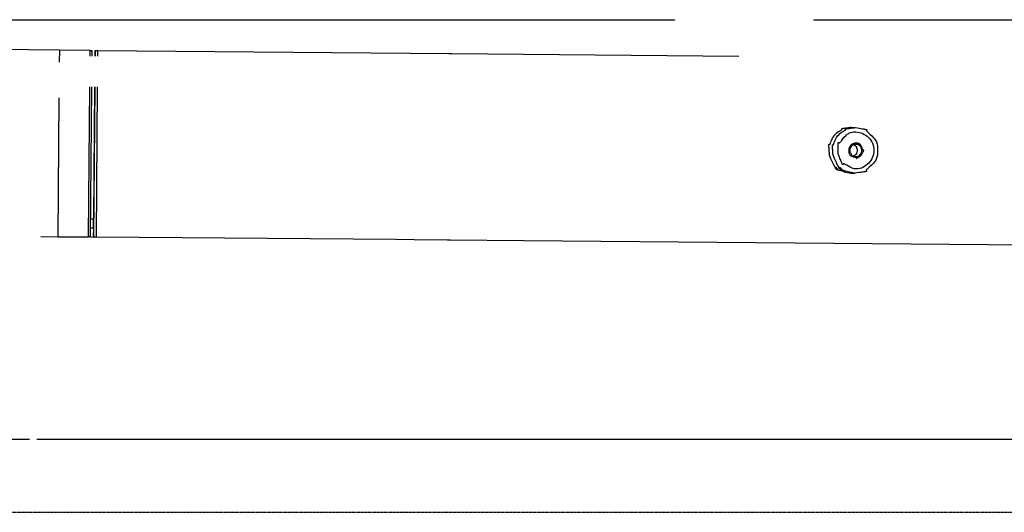
# Model space of a CAD drawing. Extents: x 0 to 102394, y 0 to 71038.
# Drawn here: x 36733 to 41041, y 18233 to 20388 of the extents above; entities that cross this region are included whole.
import ezdxf

# ---------------------------------------------------------------- set-up
doc = ezdxf.new("R2010")
doc.units = 0
doc.linetypes.add('CENTER', pattern=[2, 1.25, -0.25, 0.25, -0.25])
doc.layers.get('0').update_dxf_attribs({"linetype": 'CONTINUOUS'})
doc.layers.add('1', color=7, linetype='CONTINUOUS')

msp = doc.modelspace()

# ---------------------------------------------------------------- linework, layer by layer
at = {"color": 7, "linetype": 'CONTINUOUS'}
for p, q in [((34808.427462, 20387.683887), (39597.970113, 20387.683887)), ((39597.970113, 20387.683887), (39597.970113, 20384.981576)), ((40207.901108, 20387.683887), (44997.443758, 20387.683887)), ((40207.901108, 20387.683887), (40207.901108, 20384.981576)), ((36906.326142, 20254.3307), (34055.769445, 20279.207132)), ((36906.326142, 20254.3307), (34055.769445, 20279.207132)), ((36906.326142, 20254.3307), (36905.870514, 20202.120896)), ((37040.674855, 20253.158257), (36906.326142, 20254.3307)), ((37040.674855, 20253.158257), (36906.326142, 20254.3307)), ((37040.458632, 20228.381576), (37040.674855, 20253.158257)), ((37040.674855, 20253.158257), (37050.000653, 20253.076872)), ((37040.674855, 20253.158257), (37050.000653, 20253.076872)), ((37049.785141, 20228.381576), (37050.000653, 20253.076872)), ((37062.000195, 20252.972153), (37061.785596, 20228.381576)), ((37062.000195, 20252.972153), (37062.675331, 20252.966262)), ((37062.000195, 20252.972153), (37062.675331, 20252.966262)), ((37062.675331, 20252.966262), (37062.460784, 20228.381576)), ((37062.675331, 20252.966262), (37075.243003, 20252.856585)), ((37062.675331, 20252.966262), (37075.243003, 20252.856585)), ((37075.029413, 20228.381576), (37075.243003, 20252.856585)), ((37075.243003, 20252.856585), (38611.256742, 20239.451996)), ((37075.243003, 20252.856585), (38611.256742, 20239.451996)), ((38611.256742, 20239.451996), (38623.256285, 20239.347278)), ((38623.256285, 20239.347278), (39879.8013, 20228.381576)), ((38623.256285, 20239.347278), (39879.8013, 20228.381576)), ((37033.554002, 19437.189328), (37039.28225, 20093.581576)), ((37042.8798, 19437.107943), (37048.608759, 20093.581576)), ((37061.284402, 20093.581576), (37055.554478, 19436.997332)), ((37060.609214, 20093.581576), (37055.577465, 19517.000178)), ((37068.12215, 19436.887656), (37073.853031, 20093.581576)), ((36904.509358, 20046.147866), (36899.205289, 19438.361771)), ((40372.303568, 19916.071845), (40389.181975, 19915.92455)), ((40370.558261, 19716.079461), (40387.436668, 19715.932165)), ((37043.228862, 19477.106419), (37055.228403, 19477.001701)), ((37043.577923, 19517.104896), (37055.577465, 19517.000178)), ((37043.577923, 19517.104896), (37055.577465, 19517.000178)), ((37055.228403, 19477.001701), (37054.879342, 19437.003224)), ((37055.228403, 19477.001701), (37055.577465, 19517.000178)), ((37055.228403, 19477.001701), (37055.577465, 19517.000178)), ((36825.770691, 19439.002625), (36899.205289, 19438.361771)), ((36825.770691, 19439.002625), (36899.205289, 19438.361771)), ((36899.205289, 19438.361771), (37033.554002, 19437.189328)), ((36899.205289, 19438.361771), (37033.554002, 19437.189328)), ((37042.8798, 19437.107943), (37033.554002, 19437.189328)), ((37042.8798, 19437.107943), (37033.554002, 19437.189328)), ((37042.8798, 19437.107943), (37054.879342, 19437.003224)), ((37055.554478, 19436.997332), (37054.879342, 19437.003224)), ((37055.554478, 19436.997332), (37054.879342, 19437.003224)), ((37068.12215, 19436.887656), (37055.554478, 19436.997332)), ((37068.12215, 19436.887656), (37055.554478, 19436.997332)), ((38378.370691, 19425.488242), (37068.12215, 19436.887656)), ((38378.370691, 19425.488242), (37068.12215, 19436.887656)), ((38458.370691, 19424.913271), (38378.370691, 19425.488242)), ((38458.370691, 19424.913271), (38378.370691, 19425.488242)), ((38604.135889, 19423.483067), (38458.370691, 19424.913271)), ((38604.135889, 19423.483067), (38458.370691, 19424.913271)), ((38616.135432, 19423.378349), (38604.135889, 19423.483067)), ((38938.370691, 19420.72988), (38616.135432, 19423.378349)), ((38938.370691, 19420.72988), (38616.135432, 19423.378349)), ((41310.970691, 19399.860878), (38938.370691, 19420.72988)), ((41310.970691, 19399.860878), (38938.370691, 19420.72988)), ((32354.090205, 18552.70277), (36775.386435, 18552.702752)), ((36807.658397, 18552.702752), (43163.287874, 18552.702726))]:
    msp.add_line(p, q, dxfattribs=at)
for points in [[(40372.303568, 19916.071845), (40366.985035, 19915.40832), (40362.102168, 19914.793927), (40357.637134, 19914.226128), (40353.572098, 19913.702383), (40349.889225, 19913.220154), (40346.570681, 19912.776903), (40343.598631, 19912.370091), (40340.955241, 19911.99718), (40338.622675, 19911.65563), (40336.5831, 19911.342905), (40334.818681, 19911.056464), (40333.311583, 19910.793769), (40330.998012, 19910.329465), (40329.49971, 19909.929684), (40328.674001, 19909.574117), (40328.378208, 19909.242456), (40328.469653, 19908.914393), (40328.805661, 19908.569619), (40329.640655, 19907.748706), (40329.854287, 19907.231949), (40329.741825, 19906.617253), (40329.203107, 19905.888404), (40328.257696, 19905.040719), (40326.946098, 19904.071535), (40325.308822, 19902.978186), (40323.386375, 19901.758008), (40321.219265, 19900.408335), (40316.313084, 19897.30985), (40310.914342, 19893.66141), (40305.347098, 19889.4417), (40299.935415, 19884.629401), (40295.003318, 19879.203223), (40290.789238, 19873.211), (40287.261242, 19866.918906), (40284.334143, 19860.636117), (40281.922759, 19854.671809), (40279.941904, 19849.335159), (40279.086306, 19846.998823), (40278.306395, 19844.935343), (40277.591525, 19843.183365), (40276.931047, 19841.781537), (40276.314313, 19840.768505), (40275.730679, 19840.182886), (40275.173536, 19840.02358), (40274.648217, 19840.172043), (40273.723161, 19840.831667), (40273.33848, 19841.062524), (40273.015735, 19841.040542), (40272.762455, 19840.625571), (40272.586166, 19839.677457), (40272.494398, 19838.056049), (40272.494678, 19835.621196), (40272.531689, 19834.05493), (40272.594535, 19832.232746), (40272.684157, 19830.137124), (40272.801496, 19827.750546), (40272.947493, 19825.055493), (40273.12309, 19822.034446), (40273.329227, 19818.669886), (40273.566845, 19814.944293), (40273.836885, 19810.84015), (40274.140288, 19806.339936), (40274.477996, 19801.426134), (40274.850949, 19796.081223)], [(40291.729356, 19795.933928), (40291.356402, 19801.278838), (40291.018695, 19806.192641), (40290.715291, 19810.692854), (40290.445251, 19814.796998), (40290.207633, 19818.52259), (40290.001496, 19821.88715), (40289.8259, 19824.908198), (40289.679902, 19827.603251), (40289.562563, 19829.989829), (40289.472941, 19832.08545), (40289.410095, 19833.907635), (40289.373085, 19835.473901), (40289.372804, 19837.908754), (40289.464573, 19839.530161), (40289.640861, 19840.478275), (40289.894142, 19840.893247), (40290.216886, 19840.915228), (40290.601567, 19840.684371), (40291.526623, 19840.024747), (40292.051942, 19839.876285), (40292.609085, 19840.03559), (40293.19272, 19840.62121), (40293.809453, 19841.634241), (40294.469931, 19843.036069), (40295.184802, 19844.788047), (40295.964712, 19846.851528), (40296.820311, 19849.187863), (40298.801165, 19854.524513), (40301.21255, 19860.488821), (40304.139648, 19866.77161), (40307.667645, 19873.063704), (40311.881724, 19879.055927), (40316.813821, 19884.482106), (40322.225504, 19889.294405), (40327.792748, 19893.514115), (40333.19149, 19897.162554), (40338.097671, 19900.26104), (40340.264781, 19901.610712), (40342.187229, 19902.83089), (40343.824505, 19903.924239), (40345.136102, 19904.893424), (40346.081514, 19905.741108), (40346.620231, 19906.469957), (40346.732694, 19907.084654), (40346.519061, 19907.60141), (40345.684067, 19908.422324), (40345.34806, 19908.767098), (40345.256614, 19909.095161), (40345.552408, 19909.426821), (40346.378117, 19909.782388), (40347.876419, 19910.182169), (40350.18999, 19910.646474), (40351.697088, 19910.909168), (40353.461507, 19911.195609), (40355.501082, 19911.508335), (40357.833647, 19911.849884), (40360.477037, 19912.222795), (40363.449087, 19912.629607), (40366.767631, 19913.072858), (40370.450504, 19913.555087), (40374.51554, 19914.078832), (40378.980574, 19914.646632), (40383.863441, 19915.261025), (40389.181975, 19915.92455)], [(40389.181975, 19915.92455), (40398.327034, 19914.397918), (40406.349224, 19913.054862), (40413.318392, 19911.880223), (40419.304386, 19910.858845), (40424.377052, 19909.975569), (40428.606239, 19909.215239), (40432.061793, 19908.562697), (40434.813561, 19908.002785), (40436.931392, 19907.520346), (40438.485131, 19907.100224), (40439.544627, 19906.727259), (40440.179726, 19906.386295), (40440.456125, 19905.739741), (40439.873106, 19905.039301), (40438.363923, 19902.991727), (40438.54762, 19901.403813), (40439.792647, 19899.347978), (40441.9629, 19896.859906), (40444.896342, 19893.98114), (40448.430938, 19890.753222), (40452.404653, 19887.217692), (40461.021294, 19879.389969), (40469.449979, 19870.830306), (40473.188749, 19866.379851), (40476.40826, 19861.868598), (40479.087691, 19857.31321), (40481.27486, 19852.718254), (40484.366358, 19843.427441), (40486.070637, 19834.031765), (40486.775582, 19824.566829), (40486.869077, 19815.068239), (40486.609823, 19805.572728), (40485.7398, 19796.121537), (40483.871803, 19786.757035), (40480.618629, 19777.521591), (40478.3516, 19772.965507), (40475.593075, 19768.457575), (40472.295321, 19764.003198), (40468.47945, 19759.618671), (40459.902662, 19751.207412), (40451.15072, 19743.531262), (40447.115908, 19740.065623), (40443.525515, 19736.899883), (40440.542278, 19734.072751), (40438.328933, 19731.622934), (40437.048216, 19729.58914), (40436.836834, 19728.004674), (40438.310052, 19725.931074), (40438.880758, 19725.220565), (40438.593118, 19724.578933), (40437.952164, 19724.249106), (40436.886321, 19723.894688), (40435.325486, 19723.501746), (40433.199558, 19723.056342), (40430.438437, 19722.544541), (40426.972021, 19721.952406), (40422.730209, 19721.266001), (40417.642899, 19720.47139), (40411.639992, 19719.554637), (40404.651385, 19718.501806), (40396.606977, 19717.298961), (40387.436668, 19715.932165)], [(40391.443205, 19842.99456), (40388.913394, 19842.389447), (40386.592461, 19841.832648), (40384.472019, 19841.321658), (40382.543682, 19840.853974), (40380.799066, 19840.427091), (40379.229785, 19840.038505), (40377.827453, 19839.685712), (40376.583685, 19839.366209), (40375.490095, 19839.07749), (40374.538298, 19838.817053), (40373.719909, 19838.582392), (40373.026541, 19838.371004), (40372.44981, 19838.180385), (40371.98133, 19838.008031), (40371.335582, 19837.7081), (40371.022212, 19837.451179), (40370.974136, 19837.217236), (40371.124272, 19836.986238), (40371.405534, 19836.738152), (40372.093106, 19836.110588), (40372.365247, 19835.691044), (40372.500189, 19835.174286), (40372.450069, 19834.545993), (40372.227269, 19833.809752), (40371.855944, 19832.972649), (40371.360252, 19832.041771), (40370.764346, 19831.024203), (40370.092385, 19829.927032), (40368.616917, 19827.522225), (40367.127096, 19824.884039), (40365.816172, 19822.069163), (40365.288185, 19820.613183), (40364.877391, 19819.134288), (40364.607944, 19817.639566), (40364.504002, 19816.136103), (40364.58169, 19814.631055), (40364.825008, 19813.131858), (40365.20993, 19811.64602), (40365.712425, 19810.181046), (40366.974024, 19807.343721), (40368.417575, 19804.679936), (40369.850849, 19802.249744), (40370.50356, 19801.141013), (40371.081615, 19800.1132), (40371.560987, 19799.173812), (40371.917645, 19798.330357), (40372.127562, 19797.590339), (40372.166709, 19796.961268), (40372.022769, 19796.446943), (40371.743347, 19796.032213), (40371.044928, 19795.416744), (40370.759379, 19795.173605), (40370.605234, 19794.945262), (40370.64922, 19794.710515), (40370.958058, 19794.448165), (40371.598474, 19794.13701), (40372.063874, 19793.956506), (40372.637191, 19793.75585), (40373.326763, 19793.532394), (40374.140933, 19793.283486), (40375.088039, 19793.006477), (40376.176424, 19792.698716), (40377.414426, 19792.357555), (40378.810388, 19791.980342), (40380.372648, 19791.564427), (40382.109549, 19791.107161), (40384.029429, 19790.605894), (40386.14063, 19790.057975), (40388.451493, 19789.460755), (40390.970357, 19788.811583)], [(40381.538507, 19841.159846), (40383.183423, 19840.102839), (40384.691195, 19839.131781), (40386.067345, 19838.242881), (40387.317393, 19837.43235), (40388.44686, 19836.696398), (40389.461269, 19836.031235), (40390.36614, 19835.433072), (40391.166994, 19834.898119), (40391.869353, 19834.422586), (40392.478738, 19834.002683), (40393.44067, 19833.314609), (40394.09696, 19832.80358), (40394.491778, 19832.439277), (40394.669293, 19832.191383), (40394.673676, 19832.02958), (40394.339724, 19831.842976), (40393.84328, 19831.636921), (40393.644547, 19831.450805), (40393.537541, 19831.168974), (40393.547555, 19830.773159), (40393.663836, 19830.268095), (40393.871535, 19829.661133), (40394.155801, 19828.959624), (40394.894632, 19827.302368), (40395.761528, 19825.355136), (40396.637684, 19823.176738), (40397.404299, 19820.82598), (40397.94257, 19818.361672), (40398.08895, 19817.105314), (40398.133693, 19815.842621), (40398.06692, 19814.580902), (40397.898636, 19813.32729), (40397.317439, 19810.872752), (40396.509914, 19808.535731), (40395.595873, 19806.372955), (40394.695125, 19804.44115), (40393.927483, 19802.797041), (40393.631018, 19802.100599), (40393.412758, 19801.497354), (40393.287679, 19800.994397), (40393.270759, 19800.598817), (40393.37283, 19800.315161), (40393.568284, 19800.125605), (40394.061057, 19799.910917), (40394.391702, 19799.718513), (40394.384496, 19799.556812), (40394.202681, 19799.312054), (40393.801565, 19798.954697), (40393.136456, 19798.4552), (40392.162662, 19797.784019), (40391.546042, 19797.374815), (40390.835491, 19796.911612), (40390.025422, 19796.390717), (40389.11025, 19795.808437), (40388.084387, 19795.161079), (40386.942247, 19794.444951), (40385.678244, 19793.65636), (40384.286791, 19792.791613), (40382.762301, 19791.847017), (40381.099188, 19790.818879)], [(40411.072377, 19797.803191), (40412.062643, 19799.402068), (40412.97086, 19800.871839), (40413.800159, 19802.217886), (40414.553667, 19803.44559), (40415.234513, 19804.560333), (40415.845827, 19805.567497), (40416.390737, 19806.472464), (40416.872372, 19807.280615), (40417.293861, 19807.997334), (40417.658332, 19808.628), (40417.968915, 19809.177997), (40418.228739, 19809.652707), (40418.608622, 19810.397789), (40418.823013, 19810.906302), (40418.896943, 19811.221301), (40418.855441, 19811.38584), (40418.72354, 19811.442975), (40418.526269, 19811.43576), (40418.035744, 19811.400501), (40417.792551, 19811.458566), (40417.584111, 19811.6245), (40417.430418, 19811.933407), (40417.328196, 19812.383661), (40417.267457, 19812.963042), (40417.238211, 19813.659329), (40417.230469, 19814.460299), (40417.234242, 19815.353732), (40417.236376, 19817.369099), (40417.1647, 19819.607656), (40416.939301, 19821.971631), (40416.480264, 19824.363253), (40416.138159, 19825.538877), (40415.707677, 19826.684748), (40415.181649, 19827.789869), (40414.569752, 19828.850567), (40413.15199, 19830.834825), (40411.581719, 19832.629813), (40409.986276, 19834.227829), (40408.493001, 19835.621168), (40407.824468, 19836.238676), (40407.22923, 19836.802126), (40406.723201, 19837.310556), (40406.322301, 19837.763001), (40406.042446, 19838.158499), (40405.899553, 19838.496088), (40405.90217, 19838.776109), (40406.01602, 19839.006495), (40406.37856, 19839.361026), (40406.589363, 19839.645032), (40406.51354, 19839.78726), (40406.250596, 19839.943865), (40405.750802, 19840.125516), (40404.964429, 19840.342881), (40404.448235, 19840.468291), (40403.841747, 19840.60663), (40403.138751, 19840.759233), (40402.333029, 19840.927432), (40401.418365, 19841.112563), (40400.388544, 19841.315957), (40399.237349, 19841.53895), (40397.958565, 19841.782874), (40396.545974, 19842.049064), (40394.993361, 19842.338852), (40393.29451, 19842.653573), (40391.443205, 19842.99456)], [(40274.850949, 19796.081223), (40278.094937, 19788.217249), (40281.170897, 19780.977635), (40284.081556, 19774.339136), (40286.829646, 19768.278502), (40289.417896, 19762.772485), (40291.849034, 19757.797839), (40294.125792, 19753.331313), (40296.250898, 19749.349661), (40298.227082, 19745.829635), (40300.057073, 19742.747986), (40301.743602, 19740.081466), (40303.289397, 19737.806828), (40304.697188, 19735.900823), (40305.969706, 19734.340203), (40307.109678, 19733.101721), (40308.119836, 19732.162128), (40309.002908, 19731.498177), (40309.761624, 19731.086618), (40310.398715, 19730.904205), (40310.916908, 19730.927689), (40311.318934, 19731.133822), (40311.607522, 19731.499356), (40311.855305, 19732.615637), (40311.682092, 19734.090545), (40311.109721, 19735.738097), (40310.160027, 19737.37231), (40308.854847, 19738.807198), (40307.238438, 19739.883175), (40305.466183, 19740.571504), (40303.727839, 19740.883914), (40302.21317, 19740.832147), (40301.111941, 19740.427948), (40300.775668, 19740.097355), (40300.613918, 19739.683057), (40300.650409, 19739.186521), (40300.908864, 19738.609217), (40301.413002, 19737.952611), (40302.186545, 19737.218171), (40303.253213, 19736.407365), (40304.636727, 19735.52166), (40306.360807, 19734.562526), (40308.449174, 19733.531429), (40310.925548, 19732.429837), (40313.813651, 19731.259218), (40317.137202, 19730.02104), (40320.919923, 19728.71677), (40325.185533, 19727.347877), (40329.957755, 19725.915828), (40335.260307, 19724.422091), (40341.116912, 19722.868134), (40347.551289, 19721.255425), (40354.587159, 19719.585431), (40362.248243, 19717.85962), (40370.558261, 19716.079461)], [(40387.436668, 19715.932165), (40379.126649, 19717.712325), (40371.465565, 19719.438135), (40364.429695, 19721.108129), (40357.995318, 19722.720839), (40352.138714, 19724.274796), (40346.836161, 19725.768532), (40342.06394, 19727.200581), (40337.798329, 19728.569474), (40334.015608, 19729.873744), (40330.692057, 19731.111922), (40327.803954, 19732.282541), (40325.32758, 19733.384133), (40323.239213, 19734.41523), (40321.515133, 19735.374365), (40320.13162, 19736.260069), (40319.064952, 19737.070875), (40318.291409, 19737.805315), (40317.78727, 19738.461921), (40317.528816, 19739.039226), (40317.492324, 19739.535761), (40317.654075, 19739.950059), (40317.990348, 19740.280652), (40319.091576, 19740.684852), (40320.606245, 19740.736618), (40322.34459, 19740.424208), (40324.116844, 19739.73588), (40325.733253, 19738.659903), (40327.038433, 19737.225014), (40327.988127, 19735.590802), (40328.560499, 19733.943249), (40328.733711, 19732.468341), (40328.485929, 19731.352061), (40328.19734, 19730.986527), (40327.795314, 19730.780393), (40327.277121, 19730.756909), (40326.640031, 19730.939323), (40325.881314, 19731.350881), (40324.998242, 19732.014833), (40323.988085, 19732.954426), (40322.848112, 19734.192908), (40321.575595, 19735.753527), (40320.167803, 19737.659532), (40318.622008, 19739.934171), (40316.935479, 19742.60069), (40315.105488, 19745.682339), (40313.129304, 19749.202366), (40311.004198, 19753.184018), (40308.727441, 19757.650543), (40306.296302, 19762.62519), (40303.708053, 19768.131206), (40300.959963, 19774.19184), (40298.049303, 19780.83034), (40294.973344, 19788.069953), (40291.729356, 19795.933928)]]:
    msp.add_lwpolyline(points, dxfattribs=at)
for points in [[(40314.42103, 19799.903354), (40314.300605, 19807.427727), (40314.194577, 19814.192483), (40314.10453, 19820.236242), (40314.032047, 19825.597624), (40313.978712, 19830.315248), (40313.946109, 19834.427734), (40313.935821, 19837.9737), (40313.949431, 19840.991767), (40313.988524, 19843.520554), (40314.054684, 19845.598681), (40314.149493, 19847.264766), (40314.274536, 19848.55743), (40314.621657, 19850.17697), (40315.108716, 19850.766257), (40315.748382, 19850.634247), (40316.553325, 19850.089894), (40318.709717, 19848.999987), (40320.0865, 19849.072255), (40321.67416, 19849.876552), (40323.465657, 19851.366814), (40325.451325, 19853.44965), (40327.621497, 19856.031669), (40329.966506, 19859.01948), (40335.142369, 19865.838916), (40340.90158, 19873.160829), (40347.166805, 19880.238093), (40350.465006, 19883.451505), (40353.860715, 19886.324095), (40357.344585, 19888.802803), (40360.90781, 19890.90211), (40368.237294, 19894.04663), (40375.779121, 19895.925883), (40383.463241, 19896.708093), (40391.219607, 19896.561486), (40398.978169, 19895.654289), (40406.668624, 19894.139706), (40414.21873, 19892.057081), (40421.555357, 19889.393593), (40428.60537, 19886.13615), (40435.295634, 19882.27166), (40441.553017, 19877.787033), (40447.304912, 19872.670307), (40452.496764, 19866.948094), (40457.096081, 19860.69415), (40461.071713, 19853.985105), (40464.392512, 19846.897588), (40467.027329, 19839.508227), (40468.945013, 19831.893651), (40470.119846, 19824.131153), (40470.54782, 19816.300683), (40470.230359, 19808.482857), (40469.168885, 19800.758289), (40467.36482, 19793.207593), (40464.819588, 19785.911385), (40461.536538, 19778.948413), (40457.553732, 19772.363822), (40452.939312, 19766.173633), (40447.762415, 19760.392906), (40442.092181, 19755.036699), (40435.997747, 19750.12007), (40429.548211, 19745.658175), (40422.794998, 19741.709303), (40415.744079, 19738.442674), (40408.39422, 19736.045095), (40400.744185, 19734.703373), (40392.792741, 19734.604314), (40388.703605, 19735.07916), (40384.538653, 19735.934725), (40380.299257, 19737.190814), (40376.011107, 19738.81076), (40367.469881, 19742.813064), (40359.280394, 19747.276934), (40351.808612, 19751.536396), (40348.456227, 19753.381356), (40345.420506, 19754.925472), (40342.747197, 19756.085499), (40340.482044, 19756.778188), (40338.670795, 19756.920293), (40337.341236, 19756.465475), (40335.734633, 19754.614957), (40335.19358, 19753.783399), (40334.651281, 19753.390554), (40333.975678, 19753.718603), (40333.034712, 19755.04973), (40332.42345, 19756.179629), (40331.696326, 19757.666116), (40330.836831, 19759.544465), (40329.828459, 19761.849947), (40328.654703, 19764.617835), (40327.299055, 19767.883403), (40325.745008, 19771.681922), (40323.976055, 19776.048667), (40321.975687, 19781.01891), (40319.727399, 19786.627924), (40317.214682, 19792.910981), (40314.42103, 19799.903354)], [(40415.149009, 19794.520444), (40416.592368, 19797.224853), (40417.918404, 19799.710894), (40419.131167, 19801.987607), (40420.234707, 19804.064032), (40421.233073, 19805.949206), (40422.130315, 19807.652171), (40422.930483, 19809.181966), (40423.637625, 19810.54763), (40424.255793, 19811.758202), (40424.789034, 19812.822722), (40425.616938, 19814.549765), (40426.153734, 19815.801073), (40426.431819, 19816.648963), (40426.483589, 19817.165749), (40426.34144, 19817.423749), (40426.03777, 19817.495278), (40425.604975, 19817.452651), (40424.481598, 19817.314193), (40423.855808, 19817.362993), (40423.23048, 19817.586902), (40422.633016, 19818.04621), (40422.064511, 19818.73789), (40421.517434, 19819.63814), (40420.984244, 19820.723149), (40419.929378, 19823.352189), (40418.839606, 19826.434505), (40417.654622, 19829.779595), (40416.31412, 19833.196955), (40414.757795, 19836.496083), (40412.925339, 19839.486474), (40410.770544, 19842.006408), (40408.31919, 19844.041163), (40405.619983, 19845.622826), (40402.721639, 19846.783504), (40399.672871, 19847.555302), (40396.522397, 19847.970327), (40393.318929, 19848.060685), (40390.111185, 19847.858482), (40386.944468, 19847.391768), (40383.84891, 19846.670542), (40380.850423, 19845.699785), (40377.974921, 19844.484478), (40375.248314, 19843.0296), (40372.696516, 19841.340133), (40370.345439, 19839.421057), (40368.220996, 19837.277352), (40366.34461, 19834.917296), (40364.719754, 19832.362346), (40363.345412, 19829.637259), (40362.220569, 19826.766787), (40361.344208, 19823.775688), (40360.715314, 19820.688714), (40360.332871, 19817.530622), (40360.195863, 19814.326165), (40360.307694, 19811.103963), (40360.692045, 19807.910361), (40361.378405, 19804.796786), (40362.396267, 19801.814663), (40363.775123, 19799.01542), (40365.544463, 19796.450483), (40367.733779, 19794.171279), (40370.372564, 19792.229233), (40373.462404, 19790.658575), (40376.862376, 19789.405697), (40380.386179, 19788.389025), (40383.847491, 19787.526972), (40387.05999, 19786.73795), (40389.837356, 19785.940373), (40391.004638, 19785.51288), (40391.993266, 19785.052653), (40392.77995, 19784.549493), (40393.3414, 19783.993203), (40393.666718, 19783.380523), (40393.806373, 19782.742557), (40393.806412, 19781.557648), (40393.805663, 19781.094151), (40393.896978, 19780.772256), (40394.14979, 19780.633686), (40394.633535, 19780.720164), (40395.417644, 19781.073412), (40396.57155, 19781.735154), (40398.164688, 19782.747112), (40399.147667, 19783.39746), (40400.26649, 19784.151009), (40401.529839, 19785.012973), (40402.94639, 19785.988568), (40404.524825, 19787.083009), (40406.273821, 19788.301511), (40408.202059, 19789.649291), (40410.318217, 19791.131563), (40412.630974, 19792.753542), (40415.149009, 19794.520444)]]:
    msp.add_lwpolyline(points, close=True, dxfattribs=at)
msp.add_arc((40391.152706, 19815.370186), 26.559228, 269.606619, 318.591193, dxfattribs=at)
at = {"layer": '1', "color": 2, "linetype": 'CENTER'}
msp.add_line((31577.985182, 18232.70277), (47353.91289, 18232.702748), dxfattribs=at)

doc.saveas('drawing.dxf')
